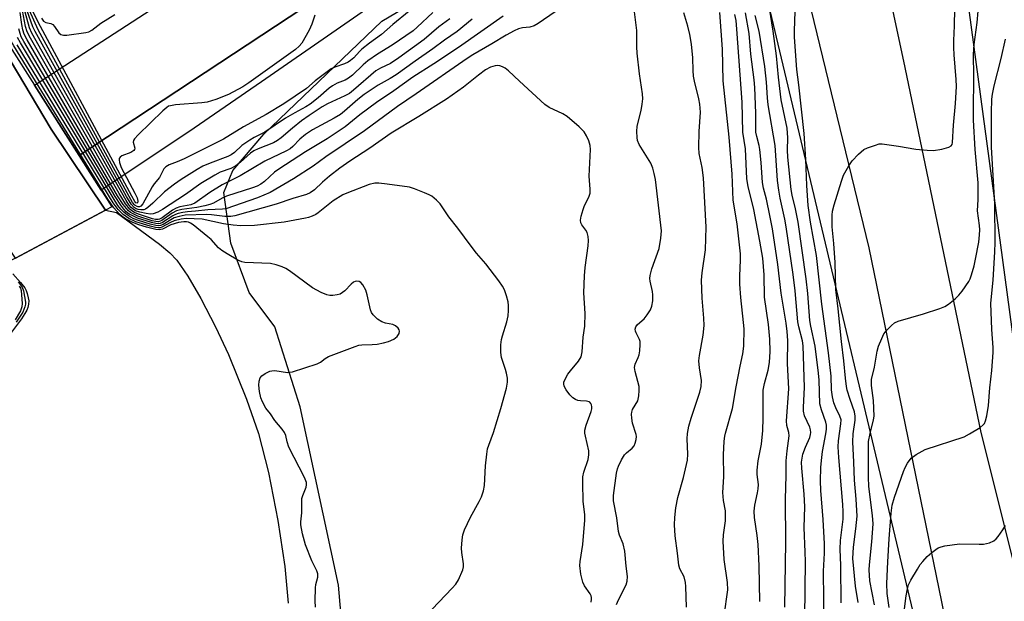
# Model space of a CAD drawing. Units: inches. Extents: x 1273765 to 1279765, y 529451 to 533452.
# Drawn here: x 1275493 to 1275765, y 531959 to 532120 of the extents above; entities that cross this region are included whole.
import ezdxf

# ---------------------------------------------------------------- set-up
doc = ezdxf.new("R2010")
doc.units = ezdxf.units.IN
doc.header["$MEASUREMENT"] = 0
for name, color, linetype in [('BRIDGE-Bridge', 2, 'Continuous'), ('HYDRO-Hidden Single Line Stream', 5, 'Continuous'), ('HYDRO-Hidden Water Body', 146, 'Continuous'), ('HYDRO-Water Body', 4, 'Continuous'), ('NTRL-Trees', 3, 'Continuous'), ('TRANS-Road', 130, 'Continuous'), ('TRANS-Street Sidewalk', 7, 'Continuous'), ('Undefined', 1, 'Continuous')]:
    doc.layers.add(name, color=color, linetype=linetype)

msp = doc.modelspace()

# ---------------------------------------------------------------- linework, layer by layer
at = {"layer": 'BRIDGE-Bridge'}
msp.add_lwpolyline([(1275491.77, 532054.12), (1275489.54, 532052.93), (1275481.93, 532064.68), (1275469.13, 532084.45), (1275462.76, 532094.3), (1275464.97, 532095.8), (1275488.59, 532111.89), (1275490.12, 532112.93), (1275497.07, 532101.98), (1275509.41, 532082.54), (1275518.43, 532068.33), (1275516.69, 532067.4)], close=True, dxfattribs=at)
at = {"layer": 'HYDRO-Hidden Single Line Stream'}
msp.add_line((1275491.77, 532054.12), (1275516.69, 532067.4), dxfattribs=at)
msp.add_lwpolyline([(1275516.69, 532067.4), (1275501.72, 532089.86), (1275488.59, 532111.89)], dxfattribs=at)
at = {"layer": 'HYDRO-Hidden Water Body'}
msp.add_lwpolyline([(1275516.69, 532067.4), (1275491.77, 532054.12), (1275476.81, 532076.35), (1275464.97, 532095.8), (1275488.59, 532111.89), (1275501.72, 532089.86)], close=True, dxfattribs=at)
at = {"layer": 'HYDRO-Water Body'}
msp.add_lwpolyline([(1275491.77, 532054.12), (1275516.69, 532067.4), (1275519.72, 532066.84), (1275531.67, 532057.99), (1275534.44, 532055.64), (1275536.38, 532053.61), (1275539.46, 532049.2), (1275543.08, 532042.99), (1275547.15, 532035.14), (1275550.69, 532027.5), (1275555.65, 532015.17), (1275558.97, 532005.66), (1275561.72, 531994.87), (1275564.37, 531981.55), (1275566.31, 531968.83), (1275567.22, 531958.74)], dxfattribs=at)
at = {"layer": 'NTRL-Trees'}
for points in [[(1275769.18, 532020.75), (1275745.63, 532196.19), (1275746.49, 532231.6), (1275763.84, 532276.97), (1275806.54, 532362.38)], [(1275540.25, 531650.63), (1275551.38, 531672.75), (1275571, 531694.94), (1275574, 531729.12), (1275586.12, 531771.44), (1275586.12, 531781.5), (1275581.62, 531801.63), (1275580.63, 531835.81), (1275568.5, 531866.56), (1275565.5, 531879.13), (1275567, 531897.25), (1275581.12, 531925.44), (1275582.63, 531945.56), (1275581.12, 531963.69), (1275570.5, 532013), (1275563.5, 532035.13), (1275556.38, 532044.69), (1275551.38, 532058.31), (1275549.37, 532072.37), (1275551.88, 532078.44), (1275560.5, 532088.5), (1275593.13, 532119.69), (1275632.87, 532143.37)], [(1275700.37, 532122.69), (1275770.88, 531826.06), (1275758.75, 531771.44), (1275763.75, 531759.31), (1275775.87, 531745.75)]]:
    msp.add_lwpolyline(points, dxfattribs=at)
at = {"layer": 'TRANS-Road'}
msp.add_lwpolyline([(1275766.65, 531879.06), (1275761.53, 531895.29), (1275757.17, 531911.74), (1275753.59, 531928.37), (1275750.79, 531945.16), (1275727.85, 532057.06), (1275707, 532142.85), (1275714.43, 532215.06), (1275715.67, 532209.96), (1275737.65, 532106.93), (1275758.65, 532005.96), (1275777.34, 531931.62)], dxfattribs=at)
msp.add_lwpolyline([(1275643.75, 532172.94), (1275619.43, 532156.55), (1275575.27, 532126.08), (1275509.41, 532082.54), (1275497.07, 532101.98), (1275586.77, 532160.26), (1275619.79, 532186.07), (1275626.25, 532192.17)], close=True, dxfattribs=at)
at = {"layer": 'TRANS-Street Sidewalk'}
msp.add_lwpolyline([(1275670.64, 532178.98), (1275663.16, 532173.97), (1275645.18, 532161.94), (1275621.77, 532145.93), (1275559.85, 532102.96), (1275539.72, 532089.15), (1275515.47, 532072.99), (1275509.41, 532082.54), (1275575.27, 532126.08), (1275619.43, 532156.55), (1275643.75, 532172.94), (1275648.67, 532175.65), (1275653.93, 532177.65), (1275658.26, 532178.63), (1275659.42, 532178.89), (1275665.03, 532179.34)], close=True, dxfattribs=at)
at = {"layer": 'Undefined'}
for points, elevation in [([(1275715.5, 531944.31), (1275715.17, 531967.59), (1275715.45, 531972.56), (1275715.46, 531975.12), (1275715.07, 531981.87), (1275714.41, 531989.91), (1275714.35, 531992.53), (1275714.44, 531996.22), (1275714.59, 531998.18), (1275714.92, 532000.66), (1275715.86, 532005.54), (1275716.01, 532006.9), (1275716.02, 532007.97), (1275715.87, 532008.79), (1275714.62, 532012.22), (1275714.19, 532013.91), (1275713.97, 532020.42), (1275713.79, 532022.39), (1275712.9, 532029.81), (1275711.68, 532035.35), (1275711.4, 532036.93), (1275710.87, 532044.43), (1275710.42, 532048.4), (1275708.14, 532064.13), (1275707.43, 532067.78), (1275706.52, 532071.59), (1275706.23, 532073.15), (1275705.3, 532082.09), (1275705.24, 532084.03), (1275705.33, 532087.43), (1275705.1, 532090.17), (1275703.51, 532098.01), (1275702.79, 532104.21), (1275702.22, 532110.1), (1275701.3, 532116.95), (1275699.59, 532127.44)], 344), ([(1275517.38, 532070.53), (1275491.33, 532112.89), (1275490.62, 532114.2), (1275490.23, 532115.5), (1275489.96, 532117.41), (1275489.98, 532118.65), (1275490.5, 532122.01)], 326), ([(1275640.98, 532122.32), (1275636.35, 532119.11), (1275635.2, 532118.45), (1275634.01, 532118.04), (1275631.94, 532117.84), (1275630.9, 532117.62), (1275629.64, 532117.09), (1275627.42, 532115.89), (1275623.52, 532113.5), (1275618.28, 532110.45), (1275616.64, 532109.39), (1275602.59, 532099.6), (1275597.39, 532096.11), (1275588.27, 532089.41), (1275577.63, 532082.16), (1275574.11, 532079.61), (1275568.63, 532076.09), (1275562.18, 532072.34), (1275558.69, 532070.86), (1275549.92, 532067.85), (1275549, 532067.71), (1275544.99, 532067.49), (1275541.56, 532067.13), (1275539.38, 532066.98), (1275538.06, 532066.8), (1275536.77, 532066.52), (1275536.02, 532066.27), (1275535.28, 532065.9), (1275532.45, 532064.05), (1275531.78, 532063.76), (1275531.4, 532063.68), (1275530.61, 532063.71), (1275529.44, 532063.99), (1275525.58, 532065.26), (1275524.21, 532065.83), (1275523.27, 532066.36), (1275522.44, 532067.01), (1275521.76, 532067.73), (1275520.89, 532068.84), (1275519.36, 532071.21), (1275494.14, 532114.09), (1275493.42, 532115.4), (1275493.07, 532116.29), (1275492.78, 532117.64)], 332), ([(1275626.6, 532121.11), (1275614.31, 532112.45), (1275607.46, 532107.9), (1275601.62, 532104.22), (1275596.45, 532100.45), (1275591.61, 532097.23), (1275587.03, 532093.8), (1275582.93, 532090.53), (1275579.4, 532088.07), (1275577.95, 532087.13), (1275571.95, 532083.59), (1275564.57, 532078.82), (1275563.44, 532077.91), (1275560.66, 532075.36), (1275559.61, 532074.6), (1275558.58, 532074.1), (1275557.31, 532073.63), (1275550.13, 532071.31), (1275548.97, 532070.76), (1275546.51, 532069.38), (1275545.53, 532068.97), (1275544.18, 532068.63), (1275541.93, 532068.2), (1275537.78, 532067.62), (1275536.34, 532067.25), (1275535.12, 532066.58), (1275532.29, 532064.61), (1275531.33, 532064.25), (1275530.58, 532064.27), (1275529.56, 532064.52), (1275525.66, 532065.82), (1275524.51, 532066.29), (1275523.61, 532066.8), (1275522.93, 532067.35), (1275521.55, 532069.02), (1275520.01, 532071.45), (1275495.03, 532114.57), (1275494.21, 532116.1), (1275493.82, 532117.32), (1275493.55, 532118.83), (1275493.13, 532122.09)], 334), ([(1275618.08, 532120.3), (1275613.92, 532116.87), (1275610.4, 532114.47), (1275607.21, 532112.05), (1275602.28, 532108.7), (1275597.01, 532104.86), (1275595.41, 532103.83), (1275592.08, 532102.03), (1275588.22, 532099.48), (1275586.45, 532098.06), (1275582.77, 532094.83), (1275581.62, 532093.95), (1275579.92, 532092.88), (1275573.95, 532089.64), (1275571.99, 532088.35), (1275570.41, 532087.1), (1275568.5, 532085.02), (1275567.74, 532084.38), (1275566.74, 532083.82), (1275560.72, 532080.98), (1275553.88, 532076.92), (1275548.93, 532074.41), (1275545.58, 532072.31), (1275541.41, 532069.39), (1275540.32, 532068.95), (1275537.21, 532068.37), (1275536.19, 532068.03), (1275535.2, 532067.43), (1275532.4, 532065.35), (1275531.67, 532064.95), (1275531.27, 532064.83), (1275530.5, 532064.86), (1275529.68, 532065.06), (1275525.86, 532066.34), (1275524.67, 532066.83), (1275523.96, 532067.24), (1275523.42, 532067.69), (1275522.21, 532069.2), (1275520.48, 532072.01), (1275495.92, 532115.05), (1275495.01, 532116.82), (1275494.6, 532118.24), (1275493.72, 532122.69)], 336), ([(1275611.92, 532120.4), (1275608.83, 532118.15), (1275604.82, 532114.68), (1275597.81, 532109.59), (1275595.5, 532108.04), (1275592.68, 532106.72), (1275591.47, 532105.96), (1275585.27, 532100.63), (1275584.12, 532099.75), (1275582.85, 532099.06), (1275578.06, 532096.87), (1275576.57, 532096.04), (1275573.02, 532093.66), (1275570.91, 532092.12), (1275568.38, 532090.15), (1275565.24, 532087.43), (1275564.29, 532086.7), (1275563.15, 532086.1), (1275558.86, 532084.41), (1275557.71, 532083.86), (1275556.79, 532083.2), (1275554.03, 532080.68), (1275552.69, 532079.67), (1275551.3, 532078.98), (1275548.37, 532077.92), (1275546.89, 532077.17), (1275543.09, 532074.86), (1275538.81, 532071.73), (1275532.42, 532067.59), (1275531.17, 532066.87), (1275529.9, 532066.47), (1275529.12, 532066.38), (1275527.94, 532066.49), (1275526.19, 532066.86), (1275524.99, 532067.29), (1275524.32, 532067.68), (1275523.79, 532068.14), (1275523.18, 532068.9), (1275522.38, 532070.1), (1275496.33, 532116.4), (1275495.69, 532117.88), (1275494.49, 532122.2)], 338), ([(1275607.21, 532122.13), (1275602.89, 532118.07), (1275601.73, 532117.09), (1275595.91, 532113.09), (1275591.85, 532110.56), (1275589.26, 532108.73), (1275587.91, 532107.64), (1275584.95, 532104.82), (1275583.85, 532103.92), (1275582.93, 532103.37), (1275580.72, 532102.53), (1275579.45, 532101.86), (1275578.54, 532101.2), (1275575.5, 532098.48), (1275573.3, 532096.73), (1275572.12, 532096), (1275569.03, 532094.38), (1275566.44, 532092.89), (1275560.73, 532088.98), (1275557.83, 532087.53), (1275556.6, 532086.8), (1275554.42, 532085.3), (1275552.36, 532083.41), (1275551.48, 532082.74), (1275550.48, 532082.26), (1275545.64, 532080.45), (1275543.63, 532079.6), (1275542.06, 532078.73), (1275537.65, 532075.96), (1275535.78, 532074.66), (1275532.97, 532072.47), (1275529.76, 532069.34), (1275528.44, 532068.16), (1275527.74, 532067.69), (1275527.25, 532067.53), (1275526.5, 532067.5), (1275525.74, 532067.62), (1275525.13, 532067.85), (1275524.61, 532068.18), (1275523.79, 532069.09), (1275522.49, 532071.21), (1275497.22, 532116.88), (1275496.64, 532118.14), (1275495.07, 532122.59)], 340), ([(1275600.6, 532122.45), (1275596.12, 532118.77), (1275592.97, 532116.01), (1275589.65, 532113.62), (1275587.56, 532111.98), (1275586.91, 532111.37), (1275585.32, 532109.62), (1275584.47, 532108.86), (1275583.77, 532108.42), (1275582.77, 532107.95), (1275580.08, 532107.01), (1275579.06, 532106.51), (1275574.67, 532103.18), (1275572.22, 532101.14), (1275566.01, 532096.87), (1275561.11, 532093.88), (1275554.88, 532090.51), (1275549.34, 532087.07), (1275538.44, 532081.67), (1275536.53, 532080.82), (1275534.32, 532079.98), (1275533.35, 532079.47), (1275532.86, 532078.86), (1275531.61, 532076.49), (1275530.14, 532074.71), (1275529.6, 532073.92), (1275527.01, 532069.19), (1275526.49, 532068.58), (1275526.12, 532068.39), (1275525.75, 532068.36), (1275525.41, 532068.43), (1275524.77, 532068.84), (1275524.19, 532069.6), (1275523.26, 532071.19), (1275498.11, 532117.36), (1275495.73, 532122.69)], 342), ([(1275574.57, 532121.38), (1275573.75, 532118.87), (1275573.03, 532117.26), (1275570.98, 532113.66), (1275570.25, 532112.8), (1275569.21, 532111.92), (1275556.35, 532102.63), (1275554.63, 532101.53), (1275550.71, 532099.4), (1275547.22, 532098.05), (1275544.76, 532097.28), (1275543.31, 532097.09), (1275536.04, 532096.55), (1275534.63, 532096.35), (1275534.11, 532096.17), (1275533.62, 532095.89), (1275532.53, 532094.92), (1275525.71, 532088.24), (1275524.74, 532087.17), (1275524.47, 532086.72), (1275524.37, 532086.26), (1275524.77, 532084.57), (1275524.75, 532084.24), (1275524.54, 532083.91), (1275523.67, 532083.4), (1275521.22, 532082.43), (1275520.79, 532082.15), (1275520.51, 532081.74), (1275520.48, 532081.4), (1275520.6, 532080.67), (1275521.04, 532079.28), (1275524.85, 532072.15), (1275525.48, 532070.82), (1275525.67, 532069.93), (1275525.56, 532069.5), (1275525.35, 532069.35), (1275525.08, 532069.51), (1275524.84, 532069.81), (1275523.97, 532071.28), (1275498.77, 532118.28), (1275496.42, 532122.81)], 344), ([(1275499, 532120.59), (1275499.58, 532119.77), (1275500.17, 532119.36), (1275501.61, 532119.06), (1275502.14, 532118.8), (1275502.62, 532118.28), (1275503.76, 532116.49), (1275504.34, 532116), (1275505.11, 532115.86), (1275505.97, 532115.89), (1275511.27, 532116.55), (1275512.05, 532116.77), (1275512.9, 532117.2), (1275515.44, 532119.21), (1275519.25, 532121.56)], 344), ([(1275657.92, 531958.31), (1275658.49, 531959.63), (1275660.59, 531963.79), (1275660.91, 531964.81), (1275661.02, 531966.09), (1275660.64, 531969), (1275660.24, 531973.15), (1275659.76, 531975.17), (1275658.8, 531977.51), (1275658.48, 531978.58), (1275658.02, 531982.31), (1275657.17, 531987.06), (1275657.11, 531988.46), (1275657.96, 531994.69), (1275658.2, 531995.86), (1275658.47, 531996.64), (1275659.35, 531998.39), (1275660.19, 531999.71), (1275660.71, 532000.28), (1275662.25, 532001.61), (1275662.81, 532002.24), (1275663.14, 532002.97), (1275663.41, 532004.03), (1275663.49, 532004.84), (1275663.44, 532005.38), (1275662.4, 532008.53), (1275662.16, 532009.92), (1275662.1, 532011.03), (1275662.16, 532011.56), (1275662.42, 532012.28), (1275663.87, 532014.68), (1275664.17, 532016.07), (1275664.27, 532017.53), (1275664.2, 532018.66), (1275663.12, 532022.78), (1275662.98, 532023.9), (1275663.14, 532024.82), (1275663.98, 532026.64), (1275664.27, 532027.44), (1275664.44, 532028.57), (1275664.52, 532030.3), (1275664.47, 532031.14), (1275664.36, 532031.68), (1275663.39, 532033.49), (1275663.2, 532034), (1275663.14, 532034.51), (1275663.34, 532035.17), (1275663.74, 532035.79), (1275665.57, 532037.4), (1275666.45, 532038.47), (1275667.35, 532039.88), (1275667.77, 532040.9), (1275667.98, 532042.32), (1275668.03, 532044.06), (1275667.93, 532044.92), (1275667.29, 532047.76), (1275667.22, 532048.55), (1275667.27, 532049.34), (1275667.73, 532051.22), (1275669.72, 532056.86), (1275670.21, 532059.7), (1275670.37, 532061.7), (1275668.71, 532075.89), (1275668.41, 532077.62), (1275667.98, 532079.04), (1275667.44, 532080.41), (1275664.26, 532085.65), (1275663.8, 532086.71), (1275663.65, 532087.53), (1275663.56, 532089.23), (1275663.63, 532090.65), (1275664.81, 532094.97), (1275665.1, 532096.74), (1275665.22, 532098.22), (1275665.11, 532099.66), (1275664.34, 532105.16), (1275663.7, 532110.91), (1275663.59, 532112.63), (1275663.59, 532117.17), (1275662.9, 532122.29)], 332), ([(1275677.28, 531957.63), (1275677.16, 531963.31), (1275677.07, 531964.43), (1275676.71, 531966.05), (1275675.48, 531968.25), (1275675.18, 531969.2), (1275674.87, 531972.56), (1275674.21, 531977.33), (1275674.04, 531980.41), (1275674.08, 531982.44), (1275674.33, 531985.1), (1275674.89, 531987.96), (1275676.51, 531993.46), (1275677.61, 531998.31), (1275677.7, 531999.95), (1275677.46, 532004.2), (1275677.59, 532005.64), (1275677.92, 532007.64), (1275678.57, 532009.92), (1275680.99, 532017.1), (1275681.35, 532018.69), (1275681.42, 532020.29), (1275680.9, 532023.8), (1275680.76, 532025.77), (1275680.93, 532027.25), (1275681.9, 532032.82), (1275682.19, 532035.56), (1275682.09, 532037.58), (1275681.6, 532043.12), (1275681.47, 532048.07), (1275681.66, 532050.13), (1275682.52, 532056.5), (1275682.71, 532062.71), (1275682.04, 532076.4), (1275681.63, 532079.28), (1275680.85, 532083.11), (1275680.69, 532084.76), (1275680.77, 532089.16), (1275681.14, 532094.54), (1275681.01, 532096.79), (1275680.76, 532098.23), (1275679.56, 532103.12), (1275679.28, 532104.53), (1275679.13, 532106.12), (1275679.02, 532109.61), (1275678.66, 532113.39), (1275678.24, 532116.02), (1275677.7, 532118.33), (1275676.57, 532122.02)], 334), ([(1275687.69, 531955.23), (1275688.71, 531962.43), (1275688.65, 531964.44), (1275687.73, 531970.84), (1275687.47, 531975.86), (1275687.52, 531977.61), (1275688.05, 531981.54), (1275688.13, 531982.9), (1275688.07, 531984.26), (1275687.53, 531987.13), (1275687.37, 531989.31), (1275687.62, 531993.69), (1275687.54, 531999.77), (1275687.74, 532003.49), (1275687.88, 532004.91), (1275688.06, 532005.76), (1275690.07, 532012.57), (1275691.06, 532018.53), (1275692.14, 532024.3), (1275692.89, 532027.72), (1275693.13, 532029.86), (1275693.22, 532034.59), (1275693.09, 532036.36), (1275692.34, 532043.31), (1275692.09, 532046.98), (1275692.06, 532049.23), (1275692.25, 532053.62), (1275692.22, 532055.32), (1275691.36, 532063.64), (1275690.24, 532070.25), (1275689.94, 532077.38), (1275689.12, 532087.63), (1275687.41, 532103.19), (1275687.23, 532111.96), (1275686.52, 532122.09)], 336), ([(1275697.62, 531959.16), (1275697.39, 531969.08), (1275697.08, 531974.91), (1275696.85, 531977.4), (1275696.07, 531982.45), (1275695.98, 531984.13), (1275696.19, 531985.83), (1275696.97, 531989.21), (1275697.16, 531990.34), (1275697.18, 531991.55), (1275696.89, 531994.33), (1275696.89, 531995.47), (1275697.12, 531998.05), (1275698.01, 532002.72), (1275698.41, 532006.47), (1275698.5, 532009.92), (1275698.54, 532017.66), (1275698.83, 532019.53), (1275699.87, 532023.14), (1275700.3, 532025.29), (1275700.48, 532028.38), (1275700.39, 532031.74), (1275699.95, 532035.79), (1275698.9, 532043.34), (1275698.79, 532049.51), (1275698.43, 532054.17), (1275697.61, 532058.89), (1275695.9, 532067.6), (1275694.36, 532073.96), (1275694.02, 532076.11), (1275693.61, 532084.4), (1275692.92, 532089.05), (1275692.71, 532097.28), (1275691.26, 532117.55), (1275691.02, 532119.87), (1275690.69, 532121.57)], 338), ([(1275704.46, 531957.61), (1275704.75, 531975.62), (1275704.69, 531987.5), (1275704.9, 531994.01), (1275704.89, 531998.08), (1275705.15, 532000.88), (1275705.74, 532005.04), (1275705.64, 532005.96), (1275705.08, 532007.84), (1275704.92, 532009.19), (1275705.61, 532018.06), (1275705.19, 532025.03), (1275705.28, 532031.37), (1275705.17, 532033.89), (1275704.89, 532036.21), (1275703.52, 532044.47), (1275702.55, 532052.45), (1275701.09, 532062.25), (1275700.39, 532065.93), (1275699.4, 532070.44), (1275698.6, 532073.55), (1275698.31, 532075.1), (1275697.92, 532080.63), (1275697.57, 532084.21), (1275697.37, 532085.37), (1275696.72, 532087.81), (1275696.5, 532089.02), (1275696.45, 532094.3), (1275696.22, 532101.38), (1275696.01, 532103.5), (1275695.09, 532110.64), (1275694.64, 532116.3), (1275693.61, 532122.01)], 340), ([(1275710.01, 531954.8), (1275710.18, 531970.21), (1275710.13, 531972.79), (1275709.81, 531979.64), (1275710.05, 531985.33), (1275709.88, 531988.89), (1275709.2, 531996.03), (1275709.14, 531997.76), (1275709.25, 531998.83), (1275709.51, 531999.91), (1275710.22, 532001.84), (1275711.38, 532004.58), (1275711.63, 532005.41), (1275711.69, 532005.89), (1275711.63, 532006.63), (1275711.42, 532007.42), (1275709.97, 532010.57), (1275709.67, 532011.8), (1275709.65, 532012.95), (1275709.91, 532018.42), (1275709.56, 532029.95), (1275709.35, 532031.28), (1275708.38, 532035.15), (1275708.1, 532036.56), (1275707.37, 532045.17), (1275706.79, 532049.64), (1275704.87, 532062.86), (1275704.48, 532064.98), (1275703.19, 532070.75), (1275702.81, 532072.96), (1275702.5, 532075.67), (1275701.79, 532085.32), (1275699.88, 532096.55), (1275699.68, 532098.5), (1275699.44, 532102.88), (1275698.93, 532107.17), (1275697.39, 532116.97), (1275696.25, 532121.33)], 342), ([(1275720.08, 531958.83), (1275719.98, 531969.12), (1275719.82, 531973.67), (1275719.92, 531976.04), (1275720.58, 531981.94), (1275720.64, 531984), (1275720.54, 531986.05), (1275719.44, 531999.04), (1275719.25, 532001.99), (1275719.33, 532003.66), (1275720, 532008.3), (1275720.03, 532009.42), (1275719.74, 532010.49), (1275718.64, 532012.8), (1275718.08, 532014.16), (1275717.63, 532015.82), (1275717.44, 532017.76), (1275717.26, 532021.54), (1275716.58, 532027.96), (1275714.7, 532041.47), (1275713.25, 532054.87), (1275711.56, 532064.11), (1275710.92, 532068.75), (1275710.58, 532074.28), (1275710.32, 532081.49), (1275709.87, 532088.61), (1275708.37, 532102.16), (1275707.83, 532106.39), (1275707.19, 532115.31), (1275707.16, 532117.05), (1275707.36, 532122.37)], 346), ([(1275724.79, 531958.89), (1275724, 531963.38), (1275723.3, 531971.12), (1275723.45, 531974.25), (1275724.15, 531979.29), (1275724.45, 531982.79), (1275724.25, 531987.46), (1275723.77, 531992.72), (1275723.6, 531997.72), (1275723.27, 532003.36), (1275723.38, 532005.61), (1275723.92, 532009.32), (1275723.98, 532010.42), (1275723.73, 532011.66), (1275722.54, 532015.09), (1275721.77, 532017.6), (1275721.54, 532018.7), (1275721.25, 532020.92), (1275720.77, 532025.76), (1275720.13, 532031.12), (1275719.26, 532040.1), (1275718.63, 532045.51), (1275718.45, 532052.99), (1275718.04, 532058.2), (1275717.54, 532062.83), (1275717.57, 532066.05), (1275717.71, 532067.21), (1275718.16, 532068.94), (1275720.12, 532075.51), (1275720.76, 532077.15), (1275722.16, 532079.68), (1275723.09, 532081.13), (1275724.86, 532082.95), (1275726.38, 532084.19), (1275727.39, 532084.69), (1275729.52, 532085.47), (1275730.6, 532085.76), (1275731.44, 532085.81), (1275735.95, 532085.18), (1275740.72, 532084.3), (1275743.86, 532084.01), (1275745.58, 532083.97), (1275747.9, 532084.34), (1275749.85, 532084.83), (1275750.49, 532085.22), (1275750.74, 532085.65), (1275750.88, 532086.16), (1275751.09, 532090.99), (1275751.68, 532096.95), (1275751.96, 532101.66), (1275751.9, 532103.63), (1275751.35, 532110.4), (1275751.26, 532112.42), (1275751.25, 532114.41), (1275751.43, 532118.4), (1275751.52, 532123.14)], 348), ([(1275729.27, 531958.22), (1275728.01, 531964.87), (1275727.82, 531967.95), (1275727.87, 531969.32), (1275728.51, 531975.65), (1275728.88, 531980.69), (1275728.72, 531982.93), (1275727.75, 531991.01), (1275727.63, 531993.57), (1275727.67, 532003.46), (1275728.06, 532005.7), (1275729.05, 532009.43), (1275729.18, 532010.41), (1275729.02, 532014.76), (1275728.46, 532018.91), (1275728.48, 532020.62), (1275729.26, 532023.99), (1275730, 532028.45), (1275730.41, 532029.81), (1275731.27, 532031.96), (1275731.91, 532033.24), (1275732.78, 532034.35), (1275733.95, 532035.58), (1275734.81, 532036.28), (1275735.85, 532036.73), (1275742.83, 532038.74), (1275747.38, 532040.22), (1275748.76, 532040.76), (1275749.75, 532041.4), (1275751.56, 532042.94), (1275752.63, 532043.95), (1275753.54, 532045.02), (1275755.32, 532047.68), (1275755.7, 532048.45), (1275756.08, 532049.54), (1275756.8, 532052.05), (1275757.24, 532053.92), (1275758.11, 532058.57), (1275758.35, 532060.58), (1275758.41, 532061.99), (1275758.35, 532063.17), (1275757.8, 532067.23), (1275757.97, 532070.41), (1275757.91, 532074.98), (1275757.12, 532084.2), (1275756.69, 532092.33), (1275756.65, 532094.62), (1275756.75, 532104.61), (1275756.62, 532110.49), (1275756.85, 532113.29), (1275757.69, 532119.33), (1275757.96, 532122.47)], 350), ([(1275607.02, 531957.07), (1275612.53, 531962.84), (1275613.5, 531963.95), (1275614.25, 531965.21), (1275615.45, 531967.92), (1275615.67, 531968.76), (1275615.69, 531969.61), (1275615.21, 531972.75), (1275615.15, 531973.9), (1275615.25, 531976.23), (1275615.45, 531977.66), (1275615.96, 531979.02), (1275617.63, 531982.47), (1275620.04, 531986.8), (1275620.63, 531988.16), (1275621.22, 531989.82), (1275621.48, 531991.23), (1275621.79, 531996.7), (1275622.07, 531999.94), (1275622.29, 532001.39), (1275622.63, 532002.46), (1275623.94, 532005.9), (1275626.02, 532012.6), (1275627.56, 532018.21), (1275627.86, 532019.9), (1275627.8, 532020.97), (1275627.56, 532022.31), (1275627.26, 532023.39), (1275626.14, 532026.66), (1275625.95, 532028.09), (1275625.99, 532030.16), (1275626.14, 532031.62), (1275626.42, 532032.72), (1275627.65, 532036.52), (1275627.98, 532038.25), (1275628.15, 532039.69), (1275628.15, 532041.04), (1275628.02, 532042.12), (1275627.57, 532043.76), (1275627, 532045.37), (1275626.46, 532046.4), (1275625.42, 532047.85), (1275621.8, 532052.63), (1275619.27, 532055.56), (1275617.79, 532057.45), (1275614.09, 532062.48), (1275611.61, 532065.58), (1275609.17, 532069.16), (1275608.21, 532070.19), (1275606.93, 532071.28), (1275606.19, 532071.71), (1275604.86, 532072.28), (1275602.15, 532073.33), (1275600.75, 532073.76), (1275594.59, 532074.63), (1275592.29, 532074.87), (1275591.15, 532074.88), (1275589.61, 532074.51), (1275583.39, 532072.15), (1275582.32, 532071.68), (1275579.67, 532070.01), (1275575.52, 532066.69), (1275574.82, 532066.24), (1275573.84, 532065.78), (1275572.82, 532065.41), (1275571.96, 532065.19), (1275566.12, 532064.12), (1275557.9, 532063.22), (1275554.08, 532063.09), (1275552, 532063.25), (1275549.36, 532063.63), (1275543.39, 532064.99), (1275538.97, 532065.17), (1275537.6, 532064.99), (1275535.67, 532064.45), (1275534.68, 532064.04), (1275532.3, 532062.74), (1275531.82, 532062.59), (1275531.38, 532062.55), (1275530.56, 532062.65), (1275529.02, 532063.02), (1275525.08, 532064.26), (1275523.11, 532065.17), (1275521.61, 532066.2), (1275520.19, 532067.65), (1275518.84, 532069.48), (1275492.31, 532113.22)], 328), ([(1275650.96, 531959), (1275651.09, 531959.79), (1275651.07, 531960.29), (1275650.95, 531960.78), (1275650.72, 531961.28), (1275649.12, 531963.56), (1275648.65, 531964.49), (1275648.12, 531966.78), (1275647.83, 531969.12), (1275647.93, 531970.28), (1275648.65, 531974.95), (1275649.22, 531981.72), (1275649.18, 531983.2), (1275648.76, 531986.96), (1275648.62, 531991.95), (1275648.66, 531993.66), (1275648.89, 531995), (1275650.1, 531998.44), (1275650.33, 531999.78), (1275650.27, 532000.88), (1275649.35, 532004.88), (1275649.24, 532005.74), (1275649.23, 532006.61), (1275649.55, 532008), (1275650.92, 532011.71), (1275651.11, 532012.51), (1275651.12, 532013.04), (1275651.03, 532013.55), (1275650.84, 532014), (1275650.55, 532014.34), (1275650.36, 532014.45), (1275649.64, 532014.61), (1275647.97, 532014.68), (1275647.23, 532014.8), (1275646.61, 532015.05), (1275645.9, 532015.54), (1275645.07, 532016.36), (1275644.02, 532017.74), (1275643.5, 532018.72), (1275643.39, 532019.37), (1275643.44, 532019.84), (1275643.6, 532020.35), (1275644.51, 532022.09), (1275645.2, 532023.02), (1275647.44, 532025.68), (1275648.19, 532026.86), (1275648.5, 532028.28), (1275648.72, 532032.33), (1275649.18, 532035.33), (1275649.29, 532038.88), (1275648.94, 532044.58), (1275649.12, 532049.26), (1275649.28, 532051.59), (1275650.17, 532057.61), (1275650.26, 532059.04), (1275650.13, 532060.18), (1275649.85, 532061.26), (1275649.44, 532061.95), (1275648.34, 532063.37), (1275648.1, 532063.96), (1275648.01, 532064.72), (1275648.15, 532065.78), (1275648.7, 532067.63), (1275649.13, 532068.69), (1275650.28, 532071.05), (1275650.65, 532072.13), (1275650.69, 532073.23), (1275650.41, 532076.87), (1275650.76, 532084.18), (1275650.65, 532085.31), (1275650.28, 532086.65), (1275649.71, 532087.98), (1275649.02, 532089.11), (1275647.61, 532090.54), (1275644.33, 532093.39), (1275643.14, 532094.09), (1275639.37, 532095.88), (1275638.19, 532096.64), (1275631.12, 532103.11), (1275628.12, 532105.98), (1275627.22, 532106.73), (1275626.48, 532107.14), (1275625.68, 532107.4), (1275625.14, 532107.48), (1275624.38, 532107.4), (1275623.14, 532107.02), (1275621.72, 532106.24), (1275619.81, 532104.81), (1275615.71, 532101.48), (1275610.95, 532098.11), (1275603.33, 532093.36), (1275595.71, 532088.78), (1275589.73, 532084.58), (1275584.21, 532080.97), (1275581.46, 532079.03), (1275578.59, 532076.87), (1275576.68, 532075.19), (1275574.49, 532073.04), (1275573.32, 532072.22), (1275572.22, 532071.78), (1275568.49, 532070.64), (1275563.91, 532069.08), (1275552.42, 532065.86), (1275551.32, 532065.71), (1275549.69, 532065.71), (1275546.04, 532066.19), (1275544.69, 532066.26), (1275538.73, 532066.03), (1275537.03, 532065.72), (1275535.71, 532065.29), (1275534.73, 532064.8), (1275532.61, 532063.51), (1275531.92, 532063.2), (1275531.22, 532063.11), (1275530.59, 532063.18), (1275529.03, 532063.56), (1275525.79, 532064.6), (1275524.51, 532065.09), (1275523.54, 532065.56), (1275522.64, 532066.11), (1275521.84, 532066.77), (1275520.93, 532067.75), (1275520.14, 532068.76), (1275518.78, 532070.85), (1275493.17, 532113.74), (1275492.39, 532115.21)], 330), ([(1275733.3, 531957.51), (1275732.82, 531961.35), (1275732.72, 531964.15), (1275732.95, 531970.14), (1275733.3, 531976.52), (1275733.88, 531983.59), (1275734.15, 531985.83), (1275734.78, 531988.04), (1275737.29, 531995.18), (1275737.76, 531996.23), (1275738.44, 531997.47), (1275739.4, 531998.82), (1275740.78, 531999.83), (1275743.32, 532001.22), (1275754.04, 532004.73), (1275755.56, 532005.52), (1275758.5, 532007.31), (1275759.34, 532008.02), (1275759.65, 532008.46), (1275760, 532009.2), (1275760.38, 532010.56), (1275760.84, 532013.42), (1275761.19, 532018.33), (1275761.7, 532023.05), (1275762.05, 532028.11), (1275762.05, 532029.47), (1275761.73, 532034.4), (1275761.41, 532041.71), (1275762.06, 532048.08), (1275762.55, 532055.96), (1275762.63, 532058.54), (1275762.58, 532069.23), (1275761.66, 532084.86), (1275761.61, 532094.49), (1275761.74, 532098.12), (1275761.89, 532099.53), (1275762.33, 532101.81), (1275764.31, 532109.37), (1275765.53, 532114.73)], 352), ([(1275574.77, 531957.63), (1275574.62, 531959.4), (1275574.73, 531962.98), (1275574.87, 531963.84), (1275575.44, 531965.95), (1275575.44, 531966.87), (1275575.14, 531967.71), (1275573.71, 531970.39), (1275571.98, 531974.83), (1275571.15, 531977.86), (1275570.66, 531980.4), (1275570.66, 531981.22), (1275570.95, 531983.72), (1275570.98, 531987.63), (1275571.22, 531988.5), (1275572.16, 531990.81), (1275572.28, 531991.44), (1275572.23, 531992.11), (1275571.7, 531993.45), (1275567.41, 532001.91), (1275566.89, 532003.38), (1275566.52, 532005.11), (1275566.19, 532005.89), (1275565.55, 532006.82), (1275563.54, 532009.27), (1275562.28, 532011.08), (1275561.06, 532012.65), (1275560.06, 532014.41), (1275559.65, 532015.51), (1275559.27, 532017.26), (1275559.11, 532019), (1275559.14, 532020.13), (1275559.43, 532021.05), (1275559.87, 532021.63), (1275560.81, 532022.28), (1275562.12, 532022.9), (1275562.66, 532023.03), (1275563.48, 532023.05), (1275567.02, 532022.57), (1275568.41, 532022.74), (1275575.24, 532024.95), (1275576.09, 532025.38), (1275577.4, 532026.44), (1275578.3, 532026.95), (1275585.68, 532029.77), (1275586.77, 532030.06), (1275587.59, 532030.19), (1275590.37, 532030.24), (1275591.81, 532030.39), (1275593.54, 532030.7), (1275594.9, 532031.1), (1275596.45, 532031.8), (1275597.34, 532032.45), (1275597.89, 532033.28), (1275598, 532033.95), (1275597.86, 532034.37), (1275597.59, 532034.77), (1275596.83, 532035.46), (1275596.11, 532035.8), (1275594.13, 532036.22), (1275593.09, 532036.58), (1275591.91, 532037.32), (1275590.66, 532038.47), (1275590.23, 532039.1), (1275589.94, 532039.84), (1275589.03, 532044.03), (1275588.64, 532045.33), (1275587.79, 532046.8), (1275587.27, 532047.4), (1275586.86, 532047.67), (1275586.19, 532047.78), (1275585.72, 532047.7), (1275585.27, 532047.52), (1275584.64, 532047), (1275582.87, 532045.13), (1275582.22, 532044.62), (1275581.53, 532044.21), (1275580.72, 532043.98), (1275579.58, 532043.86), (1275578.73, 532043.85), (1275577.89, 532043.99), (1275576.29, 532044.68), (1275573.95, 532045.96), (1275567.52, 532050.69), (1275566.55, 532051.31), (1275565.54, 532051.79), (1275563.92, 532052.31), (1275562.27, 532052.69), (1275555.21, 532052.97), (1275554.37, 532053.12), (1275553.32, 532053.57), (1275550.29, 532055.33), (1275548.82, 532056.28), (1275547.98, 532057.03), (1275545.87, 532059.3), (1275545.03, 532060.08), (1275540.9, 532063.38), (1275540.17, 532063.85), (1275539.65, 532064.08), (1275539.12, 532064.21), (1275538.35, 532064.25), (1275536.89, 532063.99), (1275534.72, 532063.37), (1275532.49, 532062.21), (1275531.61, 532062), (1275530.61, 532062.11), (1275528.07, 532062.74), (1275525.92, 532063.38), (1275524.28, 532064), (1275522.24, 532065.05), (1275521.32, 532065.7), (1275520.56, 532066.36), (1275518.99, 532068.11), (1275517.38, 532070.53)], 326), ([(1275491.05, 532049.83), (1275493.22, 532047.45), (1275494.36, 532045.96), (1275494.74, 532045.21), (1275495.03, 532044.35), (1275495.35, 532043.21), (1275495.47, 532042.32), (1275495.42, 532041.41), (1275495.23, 532040.56), (1275494.92, 532039.76), (1275494.44, 532038.85), (1275493.48, 532037.39), (1275490.19, 532032.91)], 326), ([(1275492.86, 532046.45), (1275493.18, 532045.86), (1275493.38, 532045.21), (1275493.7, 532041.59), (1275493.61, 532040.69), (1275493.21, 532039.57), (1275491.68, 532037.14)], 330), ([(1275492.59, 532047.59), (1275493.62, 532046.17), (1275494.07, 532045.09), (1275494.58, 532042.02), (1275494.58, 532041.46), (1275494.44, 532040.66), (1275493.85, 532039.25), (1275492, 532036.49)], 328), ([(1275737.6, 531957.17), (1275738.02, 531960.72), (1275738.37, 531962.67), (1275738.7, 531963.75), (1275739.36, 531965.06), (1275741.13, 531968.16), (1275741.92, 531969.38), (1275742.63, 531970.27), (1275743.85, 531971.59), (1275745.11, 531972.72), (1275746.21, 531973.58), (1275746.91, 531973.99), (1275747.67, 531974.29), (1275748.77, 531974.55), (1275752.74, 531975.16), (1275758.26, 531975.01), (1275759.41, 531975.06), (1275761.03, 531975.45), (1275762.29, 531975.98), (1275762.92, 531976.5), (1275763.45, 531977.15), (1275764.76, 531979.03), (1275765.49, 531980.25)], 354)]:
    msp.add_lwpolyline(points, dxfattribs=dict(at, elevation=elevation))

doc.saveas('drawing.dxf')
